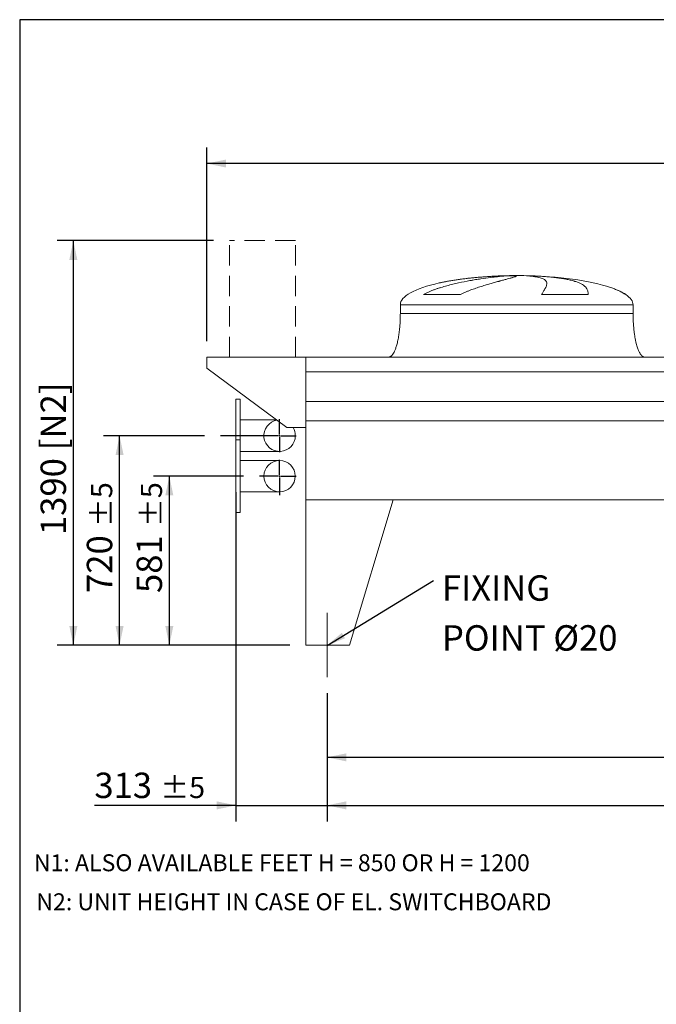
# Model space of a CAD drawing. Units: millimetres. Extents: x 161 to 11423, y 106 to 7993.
# Drawn here: x 161 to 2349, y 4611 to 7993 of the extents above; entities that cross this region are included whole.
import ezdxf

# ---------------------------------------------------------------- set-up
doc = ezdxf.new("R2010")
doc.units = ezdxf.units.MM
doc.header["$LTSCALE"] = 55
for name, pattern in [('SLD-Center', [19.05, 15.24, -1.27, 1.27, -1.27]), ('SLD-Dashed', [1.905, 1.27, -0.635]), ('SLD-Solid', [0])]:
    doc.linetypes.add(name, pattern=pattern)
doc.layers.add('GEOMETRY', color=7, linetype='SLD-Solid')
doc.layers.add('TITLE', color=7, linetype='SLD-Solid')
doc.styles.add('SLDTEXTSTYLE0', font='TXT', dxfattribs={"width": 0.605})
doc.dimstyles.new('SLDDIMSTYLE0', dxfattribs={"dimtxt": 84.7545166015625, "dimasz": 66, "dimexe": 0, "dimexo": 0.0625, "dimgap": 21.18862915039062, "dimtad": 1, "dimdec": 0, "dimrnd": 1e-09, "dimzin": 12, "dimdsep": 46, "dimtxsty": 'SLDTEXTSTYLE0', "dimsah": 1, "dimcen": 0.09, "dimadec": 0, "dimazin": 3, "dimtol": 1, "dimtp": 7, "dimtm": 7, "dimtfac": 1, "dimtdec": 0, "dimtofl": 0, "dimtmove": 0, "dimatfit": 3, "dimfxl": 1, "dimfrac": 2, "dimtolj": 1, "dimarcsym": 0})
doc.dimstyles.new('SLDDIMSTYLE1', dxfattribs={"dimtxt": 84.7545166015625, "dimasz": 66, "dimexe": 0, "dimexo": 0.0625, "dimgap": 21.18862915039062, "dimtad": 1, "dimdec": 0, "dimrnd": 1e-09, "dimzin": 12, "dimdsep": 46, "dimtxsty": 'SLDTEXTSTYLE0', "dimsah": 1, "dimcen": 0.09, "dimadec": 0, "dimazin": 3, "dimtol": 1, "dimtp": 5, "dimtm": 5, "dimtfac": 1, "dimtdec": 0, "dimtmove": 0, "dimatfit": 0, "dimfxl": 1, "dimfrac": 2, "dimtolj": 1, "dimarcsym": 0})
doc.dimstyles.new('SLDDIMSTYLE2', dxfattribs={"dimtxt": 84.7545166015625, "dimasz": 66, "dimexe": 0, "dimexo": 0.0625, "dimgap": 21.18862915039062, "dimtad": 1, "dimdec": 0, "dimrnd": 1e-09, "dimzin": 12, "dimdsep": 46, "dimtxsty": 'SLDTEXTSTYLE0', "dimsah": 1, "dimcen": 0.09, "dimadec": 0, "dimazin": 3, "dimtol": 1, "dimtp": 5, "dimtm": 5, "dimtfac": 1, "dimtdec": 0, "dimtofl": 0, "dimtmove": 0, "dimatfit": 3, "dimfxl": 1, "dimfrac": 2, "dimtolj": 1, "dimarcsym": 0})
doc.dimstyles.new('SLDDIMSTYLE4', dxfattribs={"dimtxt": 84.7545166015625, "dimasz": 66, "dimexe": 0, "dimexo": 0.0625, "dimgap": 21.18862915039062, "dimtad": 1, "dimdec": 0, "dimrnd": 1e-09, "dimzin": 12, "dimdsep": 46, "dimtxsty": 'SLDTEXTSTYLE0', "dimsah": 1, "dimcen": 0.09, "dimadec": 0, "dimazin": 3, "dimtfac": 1, "dimtdec": 0, "dimtofl": 0, "dimtmove": 0, "dimatfit": 3, "dimfxl": 1, "dimfrac": 2, "dimtolj": 1, "dimtzin": 12, "dimarcsym": 0})
doc.dimstyles.new('SLDDIMSTYLE5', dxfattribs={"dimtxt": 0.18, "dimasz": 66, "dimexe": 0, "dimexo": 0.0625, "dimgap": 0, "dimtad": 0, "dimtih": 1, "dimtoh": 1, "dimdec": 0, "dimrnd": 1e-09, "dimzin": 0, "dimdsep": 46, "dimtxsty": 'Standard', "dimsah": 1, "dimcen": 0.09, "dimadec": 0, "dimazin": 0, "dimtfac": 66, "dimtdec": 0, "dimtofl": 0, "dimtmove": 0, "dimatfit": 3, "dimfxl": 1, "dimfrac": 2, "dimtolj": 1, "dimtzin": 0, "dimarcsym": 0})

# ---------------------------------------------------------------- blocks, each defined once
blk = doc.blocks.new('_D_10')
at = {"layer": 'GEOMETRY'}
for p, q in [((827.1896962282365, 7234.313488167772), (290.4793721354726, 7234.313488167772)), ((345.4793721354726, 7234.313488167772), (345.4793721354726, 5844.313488167771)), ((1089.521709100347, 5844.313488167771), (290.4793721354726, 5844.313488167771))]:
    blk.add_line(p, q, dxfattribs=at)
for points in [[(345.4793721354726, 7234.313488167772), (331.7293721354726, 7168.313488167772), (359.2293721354726, 7168.313488167772)], [(345.4793721354726, 5844.313488167771), (359.2293721354726, 5910.313488167771), (331.7293721354726, 5910.313488167771)]]:
    blk.add_solid(points, dxfattribs=at)
at = {"layer": 'GEOMETRY', "char_height": 87.31249999999999, "attachment_point": 1, "rotation": 90.00000000000041, "style": 'SLDTEXTSTYLE0'}
for s, insert in [('[N2]', (232.9276451066336, 6514.407995698476)), ('1390', (232.9276451066356, 6222.962099084133))]:
    blk.add_mtext(s, dxfattribs=dict(at, insert=insert))
blk = doc.blocks.new('_D_11')
at = {"layer": 'GEOMETRY'}
for p, q in [((1217.521709100349, 5679.313488167772), (1217.521709100349, 5239.303681067509)), ((8121.521709100348, 5679.313488167772), (8121.521709100348, 5239.303681067509)), ((1217.521709100349, 5294.303681067509), (8121.521709100348, 5294.303681067509))]:
    blk.add_line(p, q, dxfattribs=at)
for points in [[(1217.521709100349, 5294.303681067509), (1283.521709100349, 5280.553681067509), (1283.521709100349, 5308.053681067509)], [(8121.521709100348, 5294.303681067509), (8055.521709100348, 5308.053681067509), (8055.521709100348, 5280.553681067509)]]:
    blk.add_solid(points, dxfattribs=at)
at = {"layer": 'GEOMETRY', "attachment_point": 1, "style": 'SLDTEXTSTYLE0'}
for s, insert, char_height in [('6904', (4470.441117544664, 5406.855408096349), 87.31249999999999), ('±5', (4761.482793499721, 5392.219876672611), 72.76041666666667)]:
    blk.add_mtext(s, dxfattribs=dict(at, insert=insert, char_height=char_height))
blk = doc.blocks.new('_D_12')
at = {"layer": 'GEOMETRY'}
for p, q in [((804.5217091003481, 6889.313488167772), (804.5217091003481, 7554.313488167775)), ((8284.521709100347, 6670.313488167772), (8284.521709100347, 7554.313488167775)), ((8284.521709100347, 7499.313488167775), (804.5217091003481, 7499.313488167775))]:
    blk.add_line(p, q, dxfattribs=at)
for points in [[(804.5217091003481, 7499.313488167775), (870.5217091003481, 7485.563488167775), (870.5217091003481, 7513.063488167775)], [(8284.521709100347, 7499.313488167775), (8218.521709100347, 7513.063488167775), (8218.521709100347, 7485.563488167775)]]:
    blk.add_solid(points, dxfattribs=at)
at = {"layer": 'GEOMETRY', "attachment_point": 1, "style": 'SLDTEXTSTYLE0'}
for s, insert, char_height in [('7480', (4345.441117544663, 7611.865215196615), 87.31249999999999), ('±7', (4636.48279349972, 7597.229683772875), 72.76041666666667)]:
    blk.add_mtext(s, dxfattribs=dict(at, insert=insert, char_height=char_height))
blk = doc.blocks.new('_D_15')
at = {"layer": 'GEOMETRY', "color": 7}
for p, q in [((904.5217091003481, 6370.313488167772), (904.5217091003481, 5239.303681067509)), ((1217.521709100349, 5679.313488167772), (1217.521709100349, 5239.303681067509)), ((904.5217091003481, 5294.303681067509), (417.7790843853742, 5294.303681067509)), ((904.5217091003481, 5294.303681067509), (1217.521709100349, 5294.303681067509)), ((1217.521709100349, 5294.303681067509), (1371.521709100349, 5294.303681067509))]:
    blk.add_line(p, q, dxfattribs=at)
for points in [[(904.5217091003481, 5294.303681067509), (838.5217091003481, 5308.053681067509), (838.5217091003481, 5280.553681067509)], [(1217.521709100349, 5294.303681067509), (1283.521709100349, 5280.553681067509), (1283.521709100349, 5308.053681067509)]]:
    blk.add_solid(points, dxfattribs=at)
at = {"layer": 'GEOMETRY', "color": 7, "attachment_point": 1, "style": 'SLDTEXTSTYLE0'}
for s, insert, char_height in [('313', (417.7790843853742, 5406.855408096349), 87.31249999999999), ('±5', (644.1448266590029, 5392.219876672611), 72.76041666666667)]:
    blk.add_mtext(s, dxfattribs=dict(at, insert=insert, char_height=char_height))
blk = doc.blocks.new('_D_16')
at = {"layer": 'GEOMETRY', "color": 7}
for p, q in [((930.3038436500908, 6425.313488167772), (620.4793721355101, 6425.313488167772)), ((675.4793721355101, 5844.313488167772), (675.4793721355101, 6425.313488167772)), ((1089.521709100348, 5844.313488167772), (620.4793721355101, 5844.313488167772))]:
    blk.add_line(p, q, dxfattribs=at)
for points in [[(675.4793721355101, 6425.313488167772), (661.7293721355101, 6359.313488167772), (689.2293721355101, 6359.313488167772)], [(675.4793721355101, 5844.313488167772), (689.2293721355101, 5910.313488167772), (661.7293721355101, 5910.313488167772)]]:
    blk.add_solid(points, dxfattribs=at)
at = {"layer": 'GEOMETRY', "color": 7, "attachment_point": 1, "rotation": 90, "style": 'SLDTEXTSTYLE0'}
for s, insert, char_height in [('±5', (577.5631765304076, 6250.297931917991), 72.76041666666667), ('581', (562.9276451066706, 6023.932189644363), 87.31249999999999)]:
    blk.add_mtext(s, dxfattribs=dict(at, insert=insert, char_height=char_height))
blk = doc.blocks.new('_D_17')
at = {"layer": 'GEOMETRY', "color": 7}
for p, q in [((796.4870309368206, 6564.313488167772), (449.4155279331648, 6564.313488167772)), ((504.4155279331649, 5844.313488167772), (504.4155279331649, 6564.313488167772)), ((1089.521709100348, 5844.313488167772), (449.4155279331648, 5844.313488167772))]:
    blk.add_line(p, q, dxfattribs=at)
for points in [[(504.4155279331649, 6564.313488167772), (490.6655279331649, 6498.313488167772), (518.1655279331649, 6498.313488167772)], [(504.4155279331649, 5844.313488167772), (518.1655279331649, 5910.313488167772), (490.6655279331649, 5910.313488167772)]]:
    blk.add_solid(points, dxfattribs=at)
at = {"layer": 'GEOMETRY', "color": 7, "attachment_point": 1, "rotation": 90, "style": 'SLDTEXTSTYLE0'}
for s, insert, char_height in [('±5', (406.4993323280624, 6250.297931917988), 72.76041666666667), ('720', (391.8638009043254, 6023.932189644359), 87.31249999999999)]:
    blk.add_mtext(s, dxfattribs=dict(at, insert=insert, char_height=char_height))
blk = doc.blocks.new('_D_21')
at = {"layer": 'GEOMETRY'}
for p, q in [((1217.521709100349, 5679.313488167772), (1217.521709100349, 5404.303681067509)), ((3921.521709100348, 5679.313488167772), (3921.521709100348, 5404.303681067509)), ((3921.521709100348, 5459.303681067509), (1217.521709100349, 5459.303681067509))]:
    blk.add_line(p, q, dxfattribs=at)
for points in [[(1217.521709100349, 5459.303681067509), (1283.521709100349, 5445.553681067509), (1283.521709100349, 5473.053681067509)], [(3921.521709100348, 5459.303681067509), (3855.521709100348, 5473.053681067509), (3855.521709100348, 5445.553681067509)]]:
    blk.add_solid(points, dxfattribs=at)
at = {"layer": 'GEOMETRY', "insert": (2543.699454584138, 5571.855408096349), "char_height": 87.31249999999999, "attachment_point": 1, "style": 'SLDTEXTSTYLE0'}
blk.add_mtext('2704', dxfattribs=at)
blk = doc.blocks.new('SW_NOTE_3')
at = {"layer": 'GEOMETRY', "color": 0, "char_height": 87.31249999999999, "attachment_point": 1, "style": 'SLDTEXTSTYLE0'}
for s, insert in [('FIXING', (28.57475877049754, 17.95303737861138)), ('POINT Ø20', (28.57475877049754, -153.4636240906544))]:
    blk.add_mtext(s, dxfattribs=dict(at, insert=insert))
blk = doc.blocks.new('SW_CENTERMARKSYMBOL_0')
at = {"layer": 'GEOMETRY', "color": 0}
for p, q in [((0, 4.999999999999726), (0, 56.49999999999982)), ((-4.999999999999917, 0), (-69.21786545025704, 0)), ((0, 0), (-2.499999999999863, 0)), ((0, 0), (0, 2.499999999999863)), ((0, 0), (0, -2.499999999999863)), ((0, 0), (2.500000000000054, 0)), ((4.999999999999917, 0), (56.50000000000001, 0)), ((0, -5.00000000000049), (0, -65.64759605055794))]:
    blk.add_line(p, q, dxfattribs=at)
blk = doc.blocks.new('SW_CENTERMARKSYMBOL_1')
at = {"layer": 'GEOMETRY', "color": 0}
for p, q in [((0, 4.999999999999726), (0, 56.49999999999982)), ((-4.999999999999917, 0), (-203.0346781635271, 0)), ((0, 0), (-2.499999999999863, 0)), ((0, 0), (0, 2.499999999999863)), ((0, 0), (0, -2.499999999999863)), ((0, 0), (2.500000000000054, 0)), ((4.999999999999917, 0), (56.50000000000001, 0)), ((0, -5.00000000000049), (0, -56.49999999999982))]:
    blk.add_line(p, q, dxfattribs=at)

msp = doc.modelspace()

# ---------------------------------------------------------------- linework, layer by layer
at = {"color": 8, "linetype": 'SLD-Solid', "lineweight": 15}
for p, q in [((1814.521709100348, 7113.36366484606), (1817.213600704115, 7113.36366484606)), ((1894.521709100349, 7114.117984559468), (1844.521709100348, 7114.117984559468)), ((2244.521709100349, 7049.11201543546), (2243.209719637817, 7049.11201543546)), ((1469.521709100348, 7014.313488167772), (2269.521709100348, 7014.313488167772))]:
    msp.add_line(p, q, dxfattribs=at)
at = {"color": 7, "linetype": 'SLD-Solid', "lineweight": 15}
for p, q in [((1837.975005101041, 7113.36366484606), (1869.521709100348, 7113.36366484606)), ((1902.62153537371, 7113.36366484606), (1921.829817496581, 7113.36366484606)), ((1676.111386694336, 7049.112015435458), (1548.779863178157, 7049.112015435458)), ((2115.305050750518, 7049.112015435458), (1955.190403021815, 7049.112015435458)), ((1469.521709100348, 7014.313488167772), (1469.521709100348, 6984.313488167772)), ((2269.521709100348, 6984.313488167772), (2269.521709100348, 7014.313488167772)), ((804.5217091003482, 6834.313488167772), (804.5217091003482, 6796.313488167772)), ((1144.521709100348, 6834.313488167772), (804.5217091003482, 6834.313488167772)), ((8194.521709100349, 6834.313488167772), (1144.521709100348, 6834.313488167772)), ((1144.521709100348, 6783.827848576727), (1144.521709100348, 6834.313488167772)), ((1144.521709100348, 6592.313488167772), (1144.521709100348, 6834.313488167772)), ((804.5217091003482, 6796.313488167772), (1079.521709100348, 6592.313488167772)), ((8194.521709100349, 6783.827848576727), (1144.521709100348, 6783.827848576727)), ((919.5217091003489, 6689.313488167772), (904.5217091003481, 6689.313488167772)), ((904.5217091003481, 6564.313488167772), (904.5217091003481, 6689.313488167772)), ((919.5217091003489, 6564.313488167772), (919.5217091003489, 6689.313488167772)), ((8194.521709100349, 6682.313488167772), (1144.521709100348, 6682.313488167772)), ((1044.472689492504, 6618.313488167772), (919.5217091003489, 6618.313488167772)), ((8194.521709100349, 6615.313488167772), (1144.521709100348, 6615.313488167772)), ((1144.521709100348, 6344.313488167772), (1144.521709100348, 6615.313488167772)), ((904.5217091003481, 6550.313488167772), (904.5217091003481, 6564.313488167772)), ((919.5217091003489, 6550.313488167772), (919.5217091003489, 6564.313488167772)), ((1079.521709100348, 6592.313488167772), (1144.521709100348, 6592.313488167772)), ((919.5217091003489, 6550.313488167772), (904.5217091003481, 6550.313488167772)), ((904.5217091003481, 6550.313488167772), (904.5217091003481, 6300.313488167772)), ((919.5217091003489, 6550.313488167772), (919.5217091003489, 6300.313488167772)), ((919.5217091003489, 6510.313488167772), (1054.521709100348, 6510.313488167772)), ((1054.521709100348, 6479.313488167772), (919.5217091003489, 6479.313488167772)), ((919.5217091003489, 6371.313488167772), (1054.521709100348, 6371.313488167772)), ((1144.521709100348, 6344.313488167772), (1444.521709100348, 6344.313488167772)), ((1144.521709100348, 6344.313488167772), (1144.521709100348, 5844.313488167772)), ((8194.521709100349, 6344.313488167772), (1144.521709100348, 6344.313488167772)), ((1444.521709100348, 6344.313488167772), (1294.521709100347, 5844.313488167772)), ((904.5217091003481, 6300.313488167772), (919.5217091003489, 6300.313488167772)), ((1294.521709100347, 5844.313488167772), (1144.521709100348, 5844.313488167772))]:
    msp.add_line(p, q, dxfattribs=at)
msp.add_circle((1054.521709100348, 6425.313488167772), 54.00000000000068, dxfattribs=at)
for start, end in [(99.62111616955762, 0), (0, 31.23292901551271)]:
    msp.add_arc((1054.521709100348, 6564.313488167772), 54.00000000000068, start, end, dxfattribs=at)
for major_axis, ratio, start_param, end_param in [((-400.0000000000002, 0), 0.2499999999999976, 4.850325976803076, 5.440605932575805), ((-400.0000000000002, 0), 0.2499999999999976, 4.774929742181188, 4.850325976803076), ((-400.0000000000002, 0), 0.2499999999999976, 4.712388980384693, 4.774929742181188), ((400.0000000000002, 0), 0.2499999999999999, 1.508255564998404, 1.570796326794897), ((400.0000000000002, 0), 0.2499999999999999, 0.6326387457871949, 1.508255564998404), ((-400.0000000000002, 0), 0.2499999999999976, 5.440605932575805, 6.283185307179586), ((400.0000000000002, 0), 0.2499999999999999, 0.3554212016902337, 0.6326387457871949), ((400.0000000000002, 0), 0.2499999999999999, 0, 0.3554212016902337)]:
    msp.add_ellipse((1869.521709100348, 7014.313488167772), major_axis=major_axis, ratio=ratio, start_param=start_param, end_param=end_param, dxfattribs=at)
for points, knots in [([(1548.779863178158, 7049.112015435458), (1551.953442756978, 7050.932332366829), (1555.174748519891, 7052.627384384949), (1561.683337315466, 7055.837980686419), (1564.970902889841, 7057.352840949006), (1571.594911132302, 7060.244130313873), (1574.931474367985, 7061.620267947897), (1581.642137933228, 7064.261250129812), (1585.016297372496, 7065.525952014566), (1591.794181811397, 7067.963038524313), (1595.19793882944, 7069.135346026474), (1602.029156132583, 7071.401493261413), (1605.458843798913, 7072.495967180097), (1615.762710033789, 7075.673037009002), (1622.601064663336, 7077.635104202935), (1636.199175629846, 7081.320735804556), (1642.959073725389, 7083.043741290879), (1656.389282997138, 7086.29641393511), (1663.059662761574, 7087.825818529679), (1682.923504013165, 7092.169605578416), (1695.969793936289, 7094.742319566961), (1710.391204277031, 7097.3540890474), (1711.989901914019, 7097.64026865266), (1715.168962517833, 7098.202905681964), (1716.750732176129, 7098.479619588004), (1721.47283236664, 7099.296389325827), (1724.589958501326, 7099.823083687667), (1733.848942979945, 7101.352834864052), (1739.898479293461, 7102.305689975523), (1757.678599679996, 7104.982862229049), (1769.041964325069, 7106.527177660541), (1785.333823280611, 7108.529106798063), (1790.638606608064, 7109.143610493463), (1798.401705689974, 7109.988903716026), (1800.960106977608, 7110.258204103967), (1805.987716765082, 7110.769205111241), (1808.458671775455, 7111.01112010677), (1820.599992570966, 7112.154523130291), (1829.632434616629, 7112.858891940402), (1837.975005101041, 7113.36366484606)], [0, 0, 0, 0, 0.03124999999999995, 0.03124999999999995, 0.0624999999999999, 0.0624999999999999, 0.09374999999999986, 0.09374999999999986, 0.1249999999999998, 0.1249999999999998, 0.1562499999999998, 0.1562499999999998, 0.1874999999999997, 0.1874999999999997, 0.2500000000000001, 0.2500000000000001, 0.3125000000000004, 0.3125000000000004, 0.3750000000000007, 0.3750000000000007, 0.5000000000000017, 0.5000000000000017, 0.5156250000000018, 0.5156250000000018, 0.5312500000000019, 0.5312500000000019, 0.562500000000002, 0.562500000000002, 0.6250000000000014, 0.6250000000000014, 0.7500000000000009, 0.7500000000000009, 0.8125000000000008, 0.8125000000000008, 0.8437500000000006, 0.8437500000000006, 0.8750000000000004, 0.8750000000000004, 1, 1, 1, 1]), ([(1869.521709100348, 7113.36366484606), (1869.521709100348, 7113.101440802216), (1869.216401419657, 7112.786173927155), (1868.015201503401, 7112.049945268873), (1867.119262647429, 7111.628982622324), (1864.744820498422, 7110.678609503706), (1863.266308095079, 7110.149210452151), (1859.723720353194, 7108.975937226501), (1857.659671169513, 7108.332089121295), (1854.704711597861, 7107.449574971291), (1854.094236007312, 7107.268969948634), (1852.840388100417, 7106.90122631216), (1852.19679144458, 7106.714016536936), (1850.216506072137, 7106.142278932118), (1848.830342532975, 7105.747649712099), (1844.477340276649, 7104.522350370429), (1841.316283770826, 7103.650391597477), (1834.486711478374, 7101.788183171145), (1830.818173726301, 7100.797966132172), (1822.975060210128, 7098.686856030316), (1818.800487691348, 7097.566021892725), (1813.261348968687, 7096.072040165467), (1812.137452995262, 7095.768580251243), (1809.857318661529, 7095.151977874271), (1808.702514952354, 7094.839222016176), (1805.20474124542, 7093.890073478641), (1802.824334370219, 7093.241706803627), (1795.540992506855, 7091.246905452969), (1790.496103281479, 7089.851020273176), (1780.041977031979, 7086.906554740589), (1774.632682608386, 7085.358111082664), (1763.459255975652, 7082.078441163849), (1757.695050445763, 7080.347481313671), (1748.787636573913, 7077.579917150993), (1745.773492238167, 7076.628258645437), (1739.66502739068, 7074.661511167207), (1736.587626456944, 7073.651882143827), (1727.292112899118, 7070.533000614732), (1721.010176886881, 7068.335394073296), (1711.49083466863, 7064.794297841194), (1708.301745656351, 7063.572815800662), (1701.898907907257, 7061.030003035814), (1698.685109375766, 7059.708800544731), (1692.242792319125, 7056.941521474679), (1689.014174091779, 7055.495704908025), (1682.556967238551, 7052.441163170249), (1679.328149586105, 7050.833041446365), (1676.111386694336, 7049.112015435458)], [0, 0, 0, 0, 0.06250000000000086, 0.06250000000000086, 0.1250000000000017, 0.1250000000000017, 0.1875000000000026, 0.1875000000000026, 0.2500000000000033, 0.2500000000000033, 0.2656250000000034, 0.2656250000000034, 0.2812500000000036, 0.2812500000000036, 0.3125000000000036, 0.3125000000000036, 0.3750000000000034, 0.3750000000000034, 0.4375000000000033, 0.4375000000000033, 0.5000000000000031, 0.5000000000000031, 0.5156250000000028, 0.5156250000000028, 0.5312500000000024, 0.5312500000000024, 0.5625000000000023, 0.5625000000000023, 0.6250000000000018, 0.6250000000000018, 0.6875000000000013, 0.6875000000000013, 0.7500000000000009, 0.7500000000000009, 0.7812500000000009, 0.7812500000000009, 0.8125000000000009, 0.8125000000000009, 0.8750000000000006, 0.8750000000000006, 0.9062500000000004, 0.9062500000000004, 0.9375000000000003, 0.9375000000000003, 0.9687500000000002, 0.9687500000000002, 1, 1, 1, 1]), ([(1955.190403021815, 7049.112015435458), (1956.192582920041, 7050.932332366829), (1957.168666399891, 7052.627384384949), (1959.05332260317, 7055.83798068642), (1959.9620262011, 7057.352840949006), (1961.702404330051, 7060.244130313873), (1962.534136793256, 7061.620267947897), (1964.113755337201, 7064.261250129812), (1964.861670973471, 7065.525952014566), (1966.268362429954, 7067.963038524313), (1966.927155026283, 7069.135346026474), (1968.151185010346, 7071.401493261413), (1968.716762128974, 7072.495967180097), (1970.265178790229, 7075.673037009002), (1971.092409499404, 7077.635104202935), (1972.332869913315, 7081.320735804556), (1972.746173491296, 7083.043741290879), (1973.154304099364, 7086.29641393511), (1973.149172221714, 7087.825818529679), (1972.495690419524, 7092.169605578416), (1971.21153573659, 7094.742319566961), (1968.755735607978, 7097.3540890474), (1968.468766954231, 7097.64026865266), (1967.86860817494, 7098.202905681963), (1967.55518642066, 7098.479619588004), (1966.575093784749, 7099.296389325827), (1965.868604539964, 7099.823083687667), (1963.591123126477, 7101.35283486405), (1961.862257135021, 7102.305689975523), (1956.049054290124, 7104.982862229049), (1951.3404129927, 7106.527177660541), (1943.007111827091, 7108.529106798063), (1940.017059898084, 7109.143610493463), (1935.205501912905, 7109.988903716026), (1933.544996643652, 7110.258204103967), (1930.129478810873, 7110.769205111241), (1928.373582478368, 7111.01112010677), (1919.354407624525, 7112.154523130291), (1911.374831239845, 7112.858891940402), (1902.62153537371, 7113.36366484606)], [0, 0, 0, 0, 0.03125000000000023, 0.03125000000000023, 0.06250000000000046, 0.06250000000000046, 0.0937500000000007, 0.0937500000000007, 0.1250000000000009, 0.1250000000000009, 0.1562500000000011, 0.1562500000000011, 0.1875000000000014, 0.1875000000000014, 0.2500000000000014, 0.2500000000000014, 0.3125000000000014, 0.3125000000000014, 0.3750000000000014, 0.3750000000000014, 0.500000000000002, 0.500000000000002, 0.515625000000002, 0.515625000000002, 0.531250000000002, 0.531250000000002, 0.562500000000002, 0.562500000000002, 0.6250000000000017, 0.6250000000000017, 0.7500000000000008, 0.7500000000000008, 0.8125000000000006, 0.8125000000000006, 0.8437500000000003, 0.8437500000000003, 0.8750000000000001, 0.8750000000000001, 1, 1, 1, 1]), ([(1921.829817496581, 7113.36366484606), (1929.015886509842, 7113.101440802216), (1936.055602642607, 7112.786173927155), (1949.851736235134, 7112.049945268873), (1956.608131803416, 7111.628982622324), (1969.841207198065, 7110.678609503704), (1976.317883477732, 7110.149210452151), (1988.989735509465, 7108.975937226501), (1995.184925157277, 7108.332089121295), (2002.748407192218, 7107.449574971291), (2004.25368930327, 7107.268969948634), (2007.234374779962, 7106.90122631216), (2008.710491887762, 7106.714016536936), (2013.096584162901, 7106.142278932118), (2015.964318234785, 7105.747649712099), (2024.401208388492, 7104.522350370429), (2029.804312206024, 7103.650391597479), (2040.17518070768, 7101.788183171145), (2045.142931882776, 7100.797966132172), (2054.642516606453, 7098.686856030316), (2059.174361162666, 7097.566021892725), (2064.561290210794, 7096.072040165467), (2065.624761628623, 7095.768580251245), (2067.723655558835, 7095.151977874271), (2068.757699244457, 7094.839222016176), (2071.804633881829, 7093.890073478641), (2073.766138377705, 7093.241706803627), (2079.445191009077, 7091.246905452969), (2082.957577344842, 7089.851020273176), (2089.448051357258, 7086.906554740589), (2092.426103003982, 7085.358111082664), (2097.851648994115, 7082.078441163849), (2100.299124807148, 7080.347481313671), (2103.568961784149, 7077.579917150993), (2104.592406272977, 7076.628258645437), (2106.502161145043, 7074.661511167209), (2107.383258586341, 7073.651882143827), (2109.810546852765, 7070.533000614732), (2111.14085295076, 7068.335394073295), (2112.7224263887, 7064.794297841194), (2113.180596667972, 7063.572815800662), (2113.961703956372, 7061.030003035814), (2114.284628022779, 7059.708800544731), (2114.798277359553, 7056.941521474679), (2114.988979282307, 7055.495704908025), (2115.24197803227, 7052.441163170249), (2115.3042260943, 7050.833041446367), (2115.305050750518, 7049.112015435458)], [0, 0, 0, 0, 0.06250000000000099, 0.06250000000000099, 0.125000000000002, 0.125000000000002, 0.1875000000000029, 0.1875000000000029, 0.2500000000000039, 0.2500000000000039, 0.2656250000000043, 0.2656250000000043, 0.2812500000000047, 0.2812500000000047, 0.3125000000000046, 0.3125000000000046, 0.3750000000000043, 0.3750000000000043, 0.4375000000000042, 0.4375000000000042, 0.500000000000004, 0.500000000000004, 0.5156250000000043, 0.5156250000000043, 0.5312500000000046, 0.5312500000000046, 0.5625000000000043, 0.5625000000000043, 0.6250000000000038, 0.6250000000000038, 0.6875000000000032, 0.6875000000000032, 0.7500000000000026, 0.7500000000000026, 0.7812500000000023, 0.7812500000000023, 0.812500000000002, 0.812500000000002, 0.8750000000000012, 0.8750000000000012, 0.906250000000001, 0.906250000000001, 0.9375000000000007, 0.9375000000000007, 0.9687500000000004, 0.9687500000000004, 1, 1, 1, 1]), ([(1469.521709100348, 6984.313488167772), (1469.486137929005, 6979.498043098893), (1469.415652742161, 6969.956115391446), (1468.851754255763, 6955.857791839466), (1467.977256473421, 6942.250953068035), (1466.795035197053, 6929.329003490663), (1465.357235243234, 6917.249320484641), (1463.739189162906, 6906.311671874057), (1462.00582803017, 6896.547712891299), (1460.218727314664, 6887.947661557037), (1458.381163534246, 6880.288972787373), (1456.531989251713, 6873.544370413814), (1454.639264521885, 6867.453787381361), (1452.728450823577, 6862.028031299834), (1450.821450883659, 6857.261093943379), (1449.046721607595, 6853.329802982667), (1447.426330756329, 6850.128188195024), (1445.997589676139, 6847.592593506798), (1444.545253866669, 6845.253942846573), (1442.811674271221, 6842.75610694479), (1440.694566201879, 6840.18747659565), (1438.274254171428, 6837.848601088597), (1435.702911571935, 6836.004115000687), (1432.758112089499, 6834.607066786069), (1430.606031114339, 6834.411848526393), (1429.521709100348, 6834.313488167772)], [0, 0, 0, 0, 0.089181021448215, 0.1767144775535672, 0.2612700687649838, 0.3416808293210757, 0.4170010828952859, 0.4865403385840199, 0.5464246884623162, 0.6006353143640855, 0.6491941372408928, 0.6922677497253918, 0.7301334829038736, 0.7672923008882315, 0.798773526179368, 0.8251921595736227, 0.8471502542954267, 0.8652084018057955, 0.8790755518858421, 0.8981233069692056, 0.921479834460664, 0.9406175212610588, 0.9602647765482126, 0.979979481247725, 1, 1, 1, 1]), ([(2309.521709100348, 6834.313488167772), (2308.921208001646, 6834.343030553417), (2307.753942954523, 6834.400455584356), (2305.608936386468, 6834.952650127892), (2303.343232700315, 6836.012778041781), (2301.246734886406, 6837.505860223836), (2299.825328755986, 6838.76606677708), (2298.87918101065, 6839.711247110481), (2298.155566526897, 6840.488056092203), (2297.413598409985, 6841.339600982354), (2296.369609468743, 6842.626619406237), (2294.989182503097, 6844.512649405983), (2293.258311343381, 6847.203076934457), (2291.328246673152, 6850.637220983143), (2289.220172592616, 6854.952856995315), (2287.027988182411, 6860.141653764431), (2284.782625776026, 6866.282269067444), (2282.522650364861, 6873.438002304395), (2280.257442778414, 6881.80657112811), (2278.044910759611, 6891.445990892389), (2275.949823922516, 6902.37277965529), (2274.082161936967, 6914.288566449489), (2272.486337653468, 6927.061606872188), (2271.198757287909, 6940.513085350479), (2270.248063651323, 6954.688492860269), (2269.636527590354, 6969.3706046044), (2269.560199716487, 6979.304183523376), (2269.521709100348, 6984.313488167772)], [0, 0, 0, 0, 0.01110750167415306, 0.02159096543393585, 0.04079394173387221, 0.05706027631255334, 0.06909993353698873, 0.07593683175659349, 0.08182082151093822, 0.08875695186002955, 0.09684881303242196, 0.1125044419447287, 0.1320124983836964, 0.1560582933863992, 0.1854149496467225, 0.2209123735415652, 0.2603244724772146, 0.3064549056323183, 0.3598381341357382, 0.4208362037553859, 0.489566558583771, 0.5658354143612644, 0.6441576553715246, 0.7279159818187197, 0.8160455695282847, 0.9072354696695848, 1, 1, 1, 1])]:
    msp.add_open_spline(points, degree=3, knots=knots, dxfattribs=at)
at = {"color": 8, "linetype": 'SLD-Solid', "lineweight": 15}
for points, knots in [([(1817.213600704115, 7113.36366484606), (1812.339575329911, 7113.172194369421), (1802.587765541172, 7112.78910574657), (1787.686455203362, 7112.02324214225), (1772.496665917567, 7111.107567142667), (1757.036154955048, 7110.021202897946), (1741.360300076898, 7108.761594387677), (1725.812239067245, 7107.349294298384), (1710.443635174988, 7105.787168825519), (1695.299415933665, 7104.078117296435), (1680.135777054701, 7102.185648946739), (1665.004662564856, 7100.100146559846), (1649.963369247241, 7097.808651582445), (1635.282892555236, 7095.34473374126), (1621.047217307751, 7092.683606635941), (1610.435655367309, 7090.557857583933), (1604.689972772546, 7089.235224086983), (1603.402184177101, 7088.938780225834)], [0, 0, 0, 0, 0.06903176423934258, 0.1381167684941036, 0.2071487136830649, 0.2781823097095448, 0.3492736507202411, 0.4203075605764989, 0.4893353941955577, 0.5584158243544475, 0.6274440147530532, 0.6984412681016101, 0.7694952469358787, 0.8404929168383325, 0.9101509181104159, 0.9798619883607815, 1, 1, 1, 1]), ([(2243.209719637817, 7049.112015435458), (2240.693242482471, 7050.816743810356), (2235.657528241212, 7054.228070210326), (2227.630682033508, 7058.659655869164), (2217.882241018689, 7063.457045673726), (2206.175350518073, 7068.372035913025), (2197.021327228286, 7071.871656346303), (2192.160642860428, 7073.417207107556), (2192.019854978851, 7073.46197339993)], [0, 0, 0, 0, 0.1636881545209527, 0.3275558330008587, 0.4913503613964508, 0.7419237655165981, 0.9925249196227548, 1, 1, 1, 1]), ([(1469.521709100348, 6984.313488167772), (1469.521709100348, 6984.313488167772), (1470.164777064864, 6984.313488167772), (1472.730859798077, 6984.313488167772), (1474.653870595592, 6984.313488167772), (1479.761323282531, 6984.313488167772), (1482.94575726784, 6984.313488167772), (1490.545392347115, 6984.313488167772), (1494.96058168015, 6984.313488167772), (1504.979210511563, 6984.313488167772), (1510.582634505459, 6984.313488167772), (1522.923772216624, 6984.313488167772), (1529.661466835176, 6984.313488167772), (1544.206261523583, 6984.313488167772), (1552.013339084418, 6984.313488167772), (1568.621716426224, 6984.313488167772), (1577.422990504645, 6984.313488167772), (1595.935002746985, 6984.313488167772), (1605.645712262353, 6984.313488167772), (1625.883078607637, 6984.313488167772), (1636.409704118906, 6984.313488167772), (1658.177527666361, 6984.313488167772), (1669.418692015417, 6984.313488167772), (1692.507336724775, 6984.313488167772), (1704.354781353892, 6984.313488167772), (1728.541890955068, 6984.313488167772), (1740.881518495994, 6984.313488167772), (1765.934157901509, 6984.313488167772), (1778.6471309955, 6984.313488167772), (1804.324029592711, 6984.313488167772), (1817.287915359253, 6984.313488167772), (1843.341790578249, 6984.313488167772), (1856.431739710629, 6984.313488167772), (1882.611678490553, 6984.313488167772), (1895.701627622932, 6984.313488167772), (1921.755502841925, 6984.313488167772), (1934.719388608466, 6984.313488167772), (1960.39628720567, 6984.313488167772), (1973.109260299656, 6984.313488167772), (1998.161899705161, 6984.313488167772), (2010.501527246083, 6984.313488167772), (2034.688636847246, 6984.313488167772), (2046.536081476356, 6984.313488167772), (2069.6247261857, 6984.313488167772), (2080.865890534748, 6984.313488167772), (2102.633714082185, 6984.313488167772), (2113.160339593443, 6984.313488167772), (2133.397705938708, 6984.313488167772), (2143.108415454066, 6984.313488167772), (2161.620427696383, 6984.313488167772), (2170.421701774794, 6984.313488167772), (2187.030079116574, 6984.313488167772), (2194.837156677395, 6984.313488167772), (2209.381951365776, 6984.313488167772), (2216.119645984315, 6984.313488167772), (2228.460783695452, 6984.313488167772), (2234.064207689334, 6984.313488167772), (2244.082836520718, 6984.313488167772), (2248.498025853738, 6984.313488167772), (2256.097660932982, 6984.313488167772), (2259.282094918275, 6984.313488167772), (2264.389547605184, 6984.313488167772), (2266.312558402682, 6984.313488167772), (2268.878641135864, 6984.313488167772), (2269.521709100364, 6984.313488167772), (2269.521709100348, 6984.313488167772)], [0, 0, 0, 0, 0.0312499999999999, 0.0312499999999999, 0.06249999999999978, 0.06249999999999978, 0.09374999999999967, 0.09374999999999967, 0.1249999999999995, 0.1249999999999995, 0.1562499999999993, 0.1562499999999993, 0.1874999999999991, 0.1874999999999991, 0.2187499999999989, 0.2187499999999989, 0.2499999999999987, 0.2499999999999987, 0.2812499999999984, 0.2812499999999984, 0.3124999999999982, 0.3124999999999982, 0.3437499999999981, 0.3437499999999981, 0.3749999999999981, 0.3749999999999981, 0.4062499999999979, 0.4062499999999979, 0.4374999999999978, 0.4374999999999978, 0.4687499999999977, 0.4687499999999977, 0.4999999999999976, 0.4999999999999976, 0.5312499999999976, 0.5312499999999976, 0.5624999999999974, 0.5624999999999974, 0.5937499999999973, 0.5937499999999973, 0.6249999999999972, 0.6249999999999972, 0.6562499999999971, 0.6562499999999971, 0.687499999999997, 0.687499999999997, 0.7187499999999969, 0.7187499999999969, 0.7499999999999969, 0.7499999999999969, 0.7812499999999972, 0.7812499999999972, 0.8124999999999977, 0.8124999999999977, 0.8437499999999981, 0.8437499999999981, 0.8749999999999986, 0.8749999999999986, 0.906249999999999, 0.906249999999999, 0.9374999999999993, 0.9374999999999993, 0.9687499999999997, 0.9687499999999997, 1, 1, 1, 1])]:
    msp.add_open_spline(points, degree=3, knots=knots, dxfattribs=at)
at = {"layer": 'GEOMETRY', "linetype": 'SLD-Dashed', "lineweight": 15}
for p, q in [((1108.632915707124, 7234.313488167772), (882.1896962282366, 7234.313488167772)), ((882.1896962282366, 6834.313488167772), (882.1896962282366, 7234.313488167772)), ((1108.632915707124, 6834.313488167772), (1108.632915707124, 7234.313488167772)), ((1108.632915707124, 6834.313488167772), (882.1896962282366, 6834.313488167772))]:
    msp.add_line(p, q, dxfattribs=at)
at = {"layer": 'GEOMETRY', "lineweight": 0}
msp.add_line((1090.537992295206, 6834.313488167772), (835.5436358296196, 6834.313488167772), dxfattribs=at)
at = {"layer": 'GEOMETRY', "linetype": 'SLD-Center', "lineweight": 0}
msp.add_line((1217.521709100347, 5734.313488167772), (1217.521709100347, 5956.313488167772), dxfattribs=at)
at = {"layer": 'TITLE', "color": 7, "linetype": 'SLD-Solid'}
for p, q in [((11423.28034714458, 7993.414545377498), (161.0669624623173, 7993.414545377498)), ((161.0669624623173, 7993.414545377498), (161.0669624623173, 105.5684184299463))]:
    msp.add_line(p, q, dxfattribs=at)

# ---------------------------------------------------------------- block references
at = {"layer": 'GEOMETRY'}
for name, p in [('SW_CENTERMARKSYMBOL_1', (1054.521709100348, 6564.313488167772)), ('SW_CENTERMARKSYMBOL_0', (1054.521709100348, 6425.313488167772)), ('SW_NOTE_3', (1584.002323402514, 6066.722728874911))]:
    msp.add_blockref(name, p, dxfattribs=at)

# ---------------------------------------------------------------- texts
at = {"layer": 'GEOMETRY', "char_height": 58.20833333333333, "attachment_point": 1, "style": 'SLDTEXTSTYLE0'}
for s, insert in [('N1: ALSO AVAILABLE FEET H = 850 OR H = 1200', (209.8381843546367, 5126.24278127307)), ('N2: UNIT HEIGHT IN CASE OF EL. SWITCHBOARD', (218.254431641948, 4992.239282166137))]:
    msp.add_mtext(s, dxfattribs=dict(at, insert=insert))

# ---------------------------------------------------------------- dimensions: what is measured, and where the dimension line sits
at = {"layer": 'GEOMETRY'}
for base, p1, p2, dimstyle, picture, middle in [((804.5217091003481, 7499.313488167773), (8284.521709100347, 6615.313488167772), (804.5217091003481, 6834.313488167772), 'SLDDIMSTYLE0', '_D_12', (4544.521709100348, 7499.313488167773)), ((8121.521709100348, 5294.303681067509), (1217.521709100349, 5734.313488167772), (8121.521709100348, 5734.313488167772), 'SLDDIMSTYLE2', '_D_11', (4669.521709100349, 5294.303681067509)), ((1217.521709100349, 5459.303681067509), (3921.521709100348, 5734.313488167772), (1217.521709100349, 5734.313488167772), 'SLDDIMSTYLE4', '_D_21', (2673.05130914131, 5459.303681067509))]:
    dim = msp.add_linear_dim(base=base, p1=p1, p2=p2, dimstyle=dimstyle, dxfattribs=at)
    dim.commit()
    dim.dimension.update_dxf_attribs({"geometry": picture, "text_midpoint": middle, "dimtype": 160})
dim = msp.add_linear_dim(base=(345.4793721354722, 5844.313488167771), p1=(882.1896962282366, 7234.313488167772), p2=(1144.521709100347, 5844.313488167771), angle=90.0000000000002, text='<> [N2]', dimstyle='SLDDIMSTYLE4', dxfattribs=at)
dim.commit()
dim.dimension.update_dxf_attribs({"geometry": '_D_10', "text_midpoint": (345.4793721354722, 6475.198194341236), "dimtype": 160})
at = {"layer": 'GEOMETRY', "color": 7}
for base, p2, picture, middle in [((504.4155279331646, 6564.313488167772), (851.4870309368206, 6564.313488167772), '_D_17', (504.4155279331646, 6190.67481435933)), ((675.4793721355103, 6425.313488167772), (985.3038436500909, 6425.313488167772), '_D_16', (675.4793721355103, 6190.67481435933))]:
    dim = msp.add_linear_dim(base=base, p1=(1144.521709100348, 5844.313488167772), p2=p2, angle=90.0000000000002, dimstyle='SLDDIMSTYLE2', dxfattribs=at)
    dim.commit()
    dim.dimension.update_dxf_attribs({"geometry": picture, "text_midpoint": middle, "dimtype": 160})
dim = msp.add_linear_dim(base=(1217.521709100349, 5294.303681067509), p1=(904.5217091003481, 6425.313488167772), p2=(1217.521709100349, 5734.313488167772), dimstyle='SLDDIMSTYLE1', dxfattribs=at)
dim.commit()
dim.dimension.update_dxf_attribs({"geometry": '_D_15', "text_midpoint": (584.5217091003445, 5294.303681067509), "dimtype": 160})

# ---------------------------------------------------------------- leaders
at = {"layer": 'GEOMETRY'}
msp.add_leader([(1217.521709100349, 5843.473628959872), (1584.002323402514, 6066.722728874911)], dimstyle='SLDDIMSTYLE5', dxfattribs=at)

doc.saveas('drawing.dxf')
